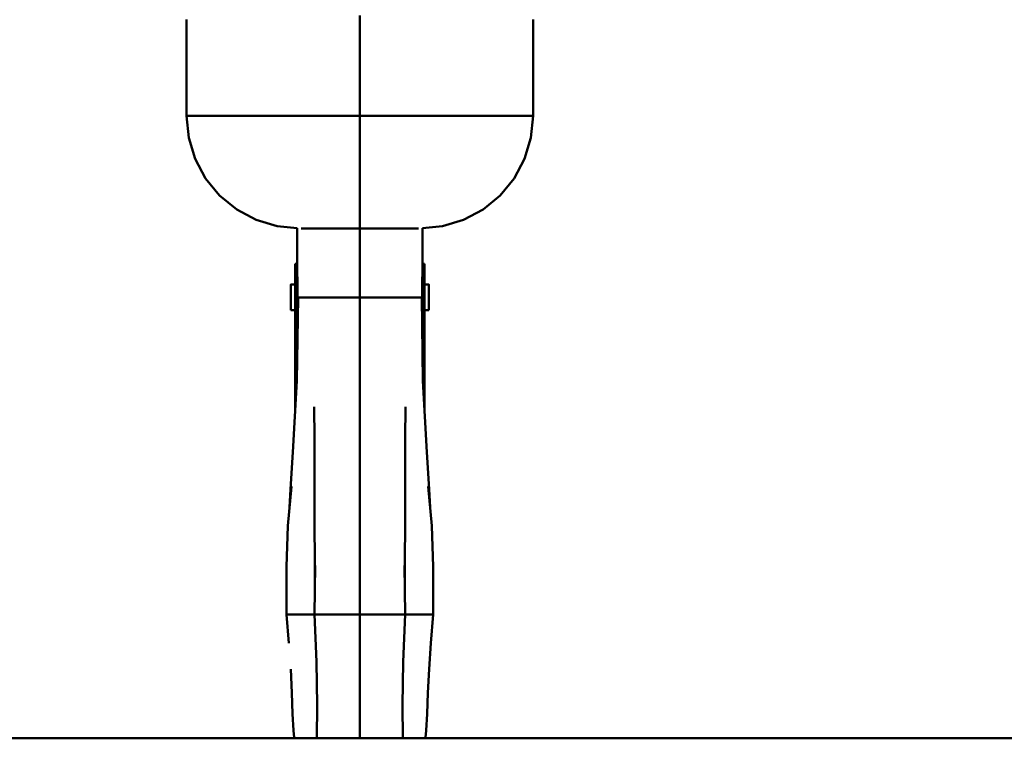
# Model space of a CAD drawing. Units: millimetres. Extents: x 59 to 11996, y 24 to 8424.
# Drawn here: x 3080 to 3189, y 1235 to 1315 of the extents above; entities that cross this region are included whole.
import ezdxf

# ---------------------------------------------------------------- set-up
doc = ezdxf.new("R2010")
doc.units = ezdxf.units.MM
doc.header["$MEASUREMENT"] = 0
doc.layers.add('(1) Shape lines', color=7, linetype='Continuous', lineweight=35)
doc.layers.add('(6) Dimensions', color=7, linetype='Continuous', lineweight=35)
doc.styles.add('Arial', font='ARIAL.TTF')
doc.dimstyles.new('Vertex Style', dxfattribs={"dimscale": 20, "dimtxt": 0.18, "dimasz": 3.6, "dimexe": 1.8, "dimexo": 0.0625, "dimgap": 1.7, "dimtad": 1, "dimdec": 1, "dimdsep": 46, "dimtxsty": 'Arial', "dimblk1": 'CLOSED', "dimblk2": 'CLOSED', "dimsah": 1, "dimcen": 0.09, "dimdle": 1.8, "dimclrd": 9, "dimclre": 9, "dimadec": 1, "dimazin": 2, "dimtfac": 0.65, "dimtdec": 4, "dimtmove": 0, "dimatfit": 3, "dimfxl": 0, "dimtolj": 1, "dimtzin": 0, "dimlwd": 25, "dimlwe": 25, "dimarcsym": 0})

# ---------------------------------------------------------------- blocks, each defined once
blk = doc.blocks.new('_Closed')
at = {"color": 0, "linetype": 'ByBlock', "lineweight": -2}
for p, q in [((-1, 0.166667), (0, 0)), ((-1, 0.166667), (-1, -0.166667)), ((0, 0), (-1, -0.166667)), ((0, 0), (-1, 0))]:
    blk.add_line(p, q, dxfattribs=at)
blk = doc.blocks.new('*D2281')
at = {"layer": '(6) Dimensions', "color": 9, "lineweight": 25}
for p, q in [((5626.58, 2440.68), (5764.32, 2440.68)), ((5728.32, 2368.68), (5728.32, 1307.49)), ((1756.51, 1235.49), (5764.32, 1235.49))]:
    blk.add_line(p, q, dxfattribs=at)
at = {"layer": 'Defpoints', "color": 0}
for p in [(5566.58, 2440.68), (1696.51, 1235.49), (5728.32, 1235.49)]:
    blk.add_point(p, dxfattribs=at)
at = {"layer": '(6) Dimensions', "color": 9, "lineweight": 25, "xscale": 72, "yscale": 72, "zscale": 72}
for p, rotation in [((5728.32, 2440.68), 90), ((5728.32, 1235.49), 270)]:
    blk.add_blockref('_Closed', p, dxfattribs=dict(at, rotation=rotation))
at = {"layer": '(6) Dimensions', "color": 0, "lineweight": 35, "insert": (5661.96, 1611.91), "char_height": 70, "attachment_point": 5, "rotation": 90, "style": 'Arial'}
blk.add_mtext('\\A1;3258', dxfattribs=at)
blk = doc.blocks.new('*D2292')
at = {"layer": '(6) Dimensions', "color": 9, "lineweight": 25}
for p, q in [((3237.62, 1704.39), (3398.46, 1704.39)), ((3362.46, 1632.39), (3362.46, 1307.49)), ((1756.51, 1235.49), (3398.46, 1235.49))]:
    blk.add_line(p, q, dxfattribs=at)
at = {"layer": 'Defpoints', "color": 0}
for p in [(3177.62, 1704.39), (1696.51, 1235.49), (3362.46, 1235.49)]:
    blk.add_point(p, dxfattribs=at)
at = {"layer": '(6) Dimensions', "color": 9, "lineweight": 25, "xscale": 72, "yscale": 72, "zscale": 72}
for p, rotation in [((3362.46, 1704.39), 90), ((3362.46, 1235.49), 270)]:
    blk.add_blockref('_Closed', p, dxfattribs=dict(at, rotation=rotation))
at = {"layer": '(6) Dimensions', "color": 0, "lineweight": 35, "insert": (3296.1, 1469.94), "char_height": 70, "attachment_point": 5, "rotation": 90, "style": 'Arial'}
blk.add_mtext('\\A1;1000', dxfattribs=at)
blk = doc.blocks.new('*D2293')
at = {"layer": '(6) Dimensions', "color": 9, "lineweight": 25}
for p, q in [((3057.46, 2513.85), (2804.2, 2513.85)), ((2840.2, 2441.85), (2840.2, 1307.49)), ((1756.51, 1235.49), (2876.2, 1235.49))]:
    blk.add_line(p, q, dxfattribs=at)
at = {"layer": 'Defpoints', "color": 0}
for p in [(3117.46, 2513.85), (1696.51, 1235.49), (2840.2, 1235.49)]:
    blk.add_point(p, dxfattribs=at)
at = {"layer": '(6) Dimensions', "color": 9, "lineweight": 25, "xscale": 72, "yscale": 72, "zscale": 72}
for p, rotation in [((2840.2, 2513.85), 90), ((2840.2, 1235.49), 270)]:
    blk.add_blockref('_Closed', p, dxfattribs=dict(at, rotation=rotation))
at = {"layer": '(6) Dimensions', "color": 0, "lineweight": 35, "insert": (2773.84, 1709.14), "char_height": 70, "attachment_point": 5, "rotation": 90, "style": 'Arial'}
blk.add_mtext('\\A1;3417', dxfattribs=at)
blk = doc.blocks.new('*D2294')
at = {"layer": '(6) Dimensions', "color": 9, "lineweight": 25}
for p, q in [((3057.46, 2257.84), (2896.62, 2257.84)), ((2932.62, 2185.84), (2932.62, 1307.49)), ((1756.51, 1235.49), (2968.62, 1235.49))]:
    blk.add_line(p, q, dxfattribs=at)
at = {"layer": 'Defpoints', "color": 0}
for p in [(3117.46, 2257.84), (1696.51, 1235.49), (2932.62, 1235.49)]:
    blk.add_point(p, dxfattribs=at)
at = {"layer": '(6) Dimensions', "color": 9, "lineweight": 25, "xscale": 72, "yscale": 72, "zscale": 72}
for p, rotation in [((2932.62, 2257.84), 90), ((2932.62, 1235.49), 270)]:
    blk.add_blockref('_Closed', p, dxfattribs=dict(at, rotation=rotation))
at = {"layer": '(6) Dimensions', "color": 0, "lineweight": 35, "insert": (2856.15, 1632.34), "char_height": 70, "attachment_point": 5, "rotation": 90, "style": 'Arial'}
blk.add_mtext('\\A1;2863(3000)', dxfattribs=at)
blk = doc.blocks.new('Crane_WorkSt_1_29005018-c42d-4d76-8217-20a4abde6b7b')
at = {"layer": '(1) Shape lines', "color": 7, "linetype": 'Continuous', "lineweight": 50, "ltscale": 20}
for p, q in [((3533.51, 272.18), (3533.5, 272.14)), ((3533.5, 249.13), (3533.5, 272.14)), ((3616.49, 272.17), (3616.52, 249.13)), ((3534.02, 243.87), (3533.5, 249.13)), ((3616.52, 249.13), (3615.99, 243.87)), ((3535.56, 238.8), (3534.02, 243.87)), ((3615.99, 243.87), (3614.46, 238.8)), ((3538.05, 234.13), (3535.56, 238.8)), ((3614.46, 238.8), (3611.96, 234.13)), ((3541.41, 230.04), (3538.05, 234.13)), ((3545.5, 226.68), (3541.41, 230.04)), ((3550.17, 224.19), (3545.5, 226.68)), ((3604.51, 226.68), (3599.84, 224.19)), ((3555.23, 222.66), (3550.17, 224.19)), ((3599.84, 224.19), (3594.77, 222.66)), ((3560, 222.18), (3555.23, 222.66)), ((3594.77, 222.66), (3590, 222.18)), ((3559.94, 185.61), (3560.19, 205.63)), ((3560.08, 196.79), (3560.04, 205.63)), ((3589.81, 205.63), (3590.06, 185.61)), ((3589.96, 205.63), (3589.92, 196.79)), ((3558.93, 168.56), (3559.94, 185.61)), ((3590.06, 185.61), (3591.07, 168.56)), ((3564.12, 171.82), (3564.09, 179.4)), ((3564.14, 162.75), (3564.12, 171.82)), ((3558.38, 159.69), (3558.93, 168.56)), ((3591.07, 168.56), (3591.62, 159.69)), ((3564.16, 152.5), (3564.14, 162.75)), ((3557.78, 150.88), (3558.6, 160.34)), ((3558.16, 155.26), (3558.38, 159.69)), ((3591.4, 160.34), (3592.22, 150.88)), ((3591.62, 159.69), (3591.84, 155.26)), ((3564.19, 141.38), (3564.16, 152.5)), ((3557.44, 141.05), (3557.78, 150.88)), ((3592.22, 150.88), (3592.56, 141.05)), ((3557.42, 129.63), (3557.44, 141.05)), ((3564.16, 129.63), (3564.29, 141.41)), ((3564.2, 133.1), (3564.19, 141.38)), ((3585.71, 141.41), (3585.84, 129.63)), ((3585.81, 141.38), (3585.8, 133.1)), ((3592.56, 141.05), (3592.58, 129.63)), ((3558.02, 122.82), (3557.42, 129.63)), ((3564.63, 118.35), (3564.16, 129.63)), ((3564.76, 107.97), (3564.63, 118.35)), ((3558.7, 110.91), (3558.43, 116.6)), ((3558.9, 105.87), (3558.7, 110.91)), ((3591.3, 110.91), (3591.1, 105.87)), ((3564.67, 100), (3564.76, 107.97)), ((3585.24, 107.97), (3585.33, 100)), ((3559.1, 101.86), (3558.9, 105.87)), ((3591.1, 105.87), (3590.9, 101.86)), ((3559.25, 100.22), (3559.1, 101.86)), ((3590.9, 101.86), (3590.75, 100.22)), ((3559.27, 100), (3559.25, 100.22)), ((3590.75, 100.22), (3590.73, 100))]:
    blk.add_line(p, q, dxfattribs=at)
at = {"layer": '(1) Shape lines', "color": 7, "linetype": 'Continuous', "lineweight": 50, "ltscale": 60}
for p, q in [((3575, 273.13), (3575, 249.13)), ((3575, 222.13), (3575, 249.13)), ((3559.5, 213.63), (3559.5, 202.54)), ((3559.5, 213.63), (3560.01, 213.63)), ((3589.99, 213.63), (3590.5, 213.63)), ((3590.5, 213.63), (3590.5, 202.54)), ((3558.5, 208.73), (3559.5, 208.73)), ((3590.5, 208.73), (3591.5, 208.73)), ((3560.04, 205.63), (3561.71, 205.63)), ((3561.71, 205.63), (3563.93, 205.63)), ((3575, 205.63), (3563.93, 205.63)), ((3575, 205.63), (3586.07, 205.63)), ((3588.29, 205.63), (3586.07, 205.63)), ((3589.96, 205.63), (3588.29, 205.63)), ((3559.5, 202.53), (3558.5, 202.53)), ((3559.5, 202.54), (3559.5, 178.21)), ((3560.05, 202.54), (3559.5, 202.54)), ((3590.5, 202.54), (3589.95, 202.54)), ((3590.5, 202.54), (3590.5, 178.21)), ((3591.5, 202.53), (3590.5, 202.53)), ((3558.33, 129.63), (3564.19, 129.63)), ((3564.16, 129.63), (3567.92, 129.63)), ((3567.92, 129.63), (3575, 129.63)), ((3582.08, 129.63), (3575, 129.63)), ((3585.84, 129.63), (3582.08, 129.63)), ((3591.67, 129.63), (3585.81, 129.63)), ((9375, 100), (-1525, 100))]:
    blk.add_line(p, q, dxfattribs=at)
for points in [[(3575, 249.13), (3565.81, 249.13), (3560.41, 249.13), (3553.96, 249.13), (3546.45, 249.13), (3538.48, 249.13), (3534.68, 249.13), (3533.5, 249.13)], [(3616.52, 249.13), (3615.4, 249.13), (3611.59, 249.13), (3603.65, 249.13), (3596.15, 249.13), (3589.68, 249.13), (3584.35, 249.13), (3575, 249.13)], [(3560.93, 222.13), (3565.01, 222.13), (3575, 222.13)], [(3575, 222.13), (3585, 222.13), (3589.07, 222.13)], [(3575, 222.13), (3575, 205.63)], [(3558.5, 208.71), (3558.5, 208.73), (3558.5, 202.55)], [(3591.5, 208.71), (3591.5, 208.73), (3591.5, 202.55)], [(3575, 205.63), (3575, 186.81), (3575, 173.02), (3575, 153.21), (3575, 129.63)], [(3557.43, 129.63), (3557.41, 129.63), (3558.33, 129.63)], [(3575, 100), (3575, 129.63)], [(3592.57, 129.63), (3592.59, 129.63), (3591.67, 129.63)]]:
    blk.add_lwpolyline(points, dxfattribs=at)
at = {"layer": '(1) Shape lines', "color": 7, "linetype": 'Continuous', "lineweight": 50, "ltscale": 20}
for points in [[(3611.96, 234.13), (3608.6, 230.04), (3604.51, 226.68)], [(3560.04, 205.63), (3560.01, 215.64), (3560, 222.18)], [(3590, 222.18), (3589.99, 215.64), (3589.96, 205.63)], [(3585.91, 179.4), (3585.88, 171.82), (3585.86, 162.75), (3585.84, 152.5), (3585.81, 141.38)], [(3585.84, 129.63), (3585.37, 118.35), (3585.24, 107.97)], [(3592.58, 129.63), (3591.98, 122.82), (3591.57, 116.6), (3591.3, 110.91)]]:
    blk.add_lwpolyline(points, dxfattribs=at)

msp = doc.modelspace()

# ---------------------------------------------------------------- block references
at = {"color": 7, "linetype": 'ByBlock', "xscale": 0.4620982134850029, "yscale": 0.4620982134850029}
msp.add_blockref('Crane_WorkSt_1_29005018-c42d-4d76-8217-20a4abde6b7b', (1465.46, 1189.28), dxfattribs=at)

# ---------------------------------------------------------------- dimensions: what is measured, and where the dimension line sits
at = {"layer": '(6) Dimensions', "color": 7, "lineweight": 35}
for base, p1, override, picture, middle in [((2840.2, 1235.49), (3117.46, 2513.85), {"dimtxt": 3.5, "dimexo": 3, "dimgap": 1.53125, "dimdec": 0, "dimlfac": 2.672968, "dimtxsty": 'Arial', "dimcen": 0}, '*D2293', (2840.2, 1709.14)), ((5728.32, 1235.49), (5566.58, 2440.68), {"dimtxt": 3.5, "dimexo": 3, "dimgap": 1.53125, "dimdec": 0, "dimlfac": 2.703307, "dimtxsty": 'Arial', "dimcen": 0}, '*D2281', (5728.32, 1611.91)), ((2932.62, 1235.49), (3117.46, 2257.84), {"dimtxt": 3.5, "dimexo": 3, "dimgap": 1.53125, "dimdec": 0, "dimlfac": 2.800405, "dimpost": '<>(3000)', "dimtxsty": 'Arial', "dimcen": 0}, '*D2294', (2932.62, 1632.34)), ((3362.46, 1235.49), (3177.62, 1704.39), {"dimtxt": 3.5, "dimexo": 3, "dimgap": 1.53125, "dimdec": 0, "dimlfac": 2.132657, "dimtxsty": 'Arial', "dimcen": 0}, '*D2292', (3362.46, 1469.94))]:
    dim = msp.add_linear_dim(base=base, p1=p1, p2=(1696.51, 1235.49), angle=90, dimstyle='Vertex Style', override=override, dxfattribs=at)
    dim.commit()
    dim.dimension.update_dxf_attribs({"geometry": picture, "text_midpoint": middle, "dimtype": 160})

doc.saveas('drawing.dxf')
